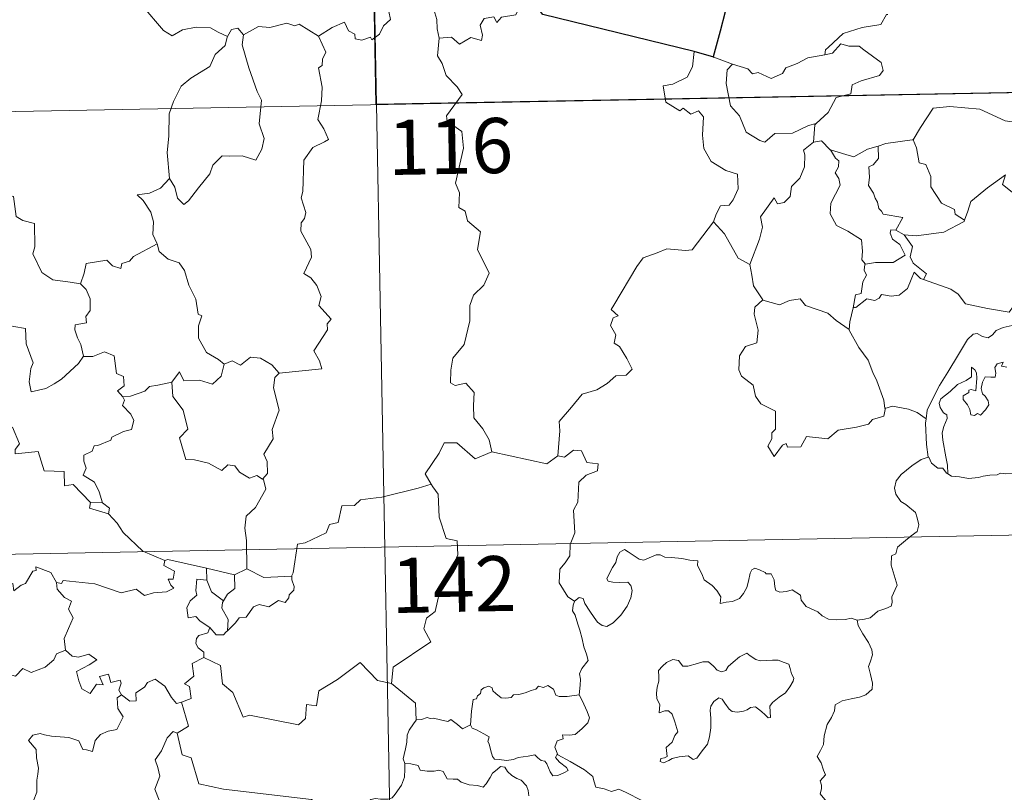
# Model space of a CAD drawing. Units: metres. Extents: x 626160 to 630670, y 4775474 to 4778528.
# Drawn here: x 626655 to 626789, y 4777564 to 4777669 of the extents above; entities that cross this region are included whole.
import ezdxf
from ezdxf.enums import TextEntityAlignment as Align

# ---------------------------------------------------------------- set-up
doc = ezdxf.new("R2010")
doc.units = ezdxf.units.M
doc.header["$MEASUREMENT"] = 0
doc.layers.add('Nivel 63', color=7, linetype='Continuous', lineweight=0)
doc.styles.add('Style-arial', font='arial.shx', dxfattribs={"bigfont": 'arialbig.shx'})

msp = doc.modelspace()

# ---------------------------------------------------------------- linework, layer by layer
at = {"layer": 'Nivel 63', "color": 7, "linetype": 'Continuous', "lineweight": 0}
for p, q in [((626701.52, 4777778.03), (626706.07, 4777537.13)), ((626749.71, 4777664.05), (626752.26, 4777663.09)), ((626438.99, 4777652.59), (626968.59, 4777662.58)), ((626774.5, 4777640.49), (626775.63, 4777639.84)), ((626773.08, 4777616.33), (626773, 4777616.21)), ((626440.13, 4777592.36), (626969.72, 4777602.36)), ((626666.51, 4777603.4), (626664.91, 4777603.43)), ((626680.72, 4777592.86), (626680.69, 4777594.48)), ((626680.69, 4777594.48), (626684.5, 4777593.56)), ((626686.15, 4777594.41), (626684.5, 4777593.56))]:
    msp.add_line(p, q, dxfattribs=at)
at = {"layer": 'Nivel 63', "color": 7, "linetype": 'Continuous', "lineweight": 30}
msp.add_line((626749.71, 4777664.05), (626747.03, 4777664.82), dxfattribs=at)
at = {"layer": 'Nivel 63', "color": 7, "linetype": 'Continuous', "lineweight": 0, "flags": 128}
for points in [[(626695.93, 4777666.89), (626697.76, 4777668.07), (626699.47, 4777668.79), (626700.01, 4777667.65), (626700.87, 4777667.17), (626700.89, 4777666.54), (626701.83, 4777666.36), (626702.98, 4777666.77), (626703.19, 4777666.42), (626704.22, 4777667.16), (626704.77, 4777668.29), (626705.73, 4777669.16), (626705.51, 4777670.28), (626705.69, 4777671.74), (626707.32, 4777672.27), (626708.91, 4777671.31), (626710.4, 4777671.49), (626711.63, 4777670.53), (626712.01, 4777669.18), (626712.09, 4777667.91), (626712.33, 4777666.61)], [(626724.66, 4777672.18), (626723.85, 4777672.31), (626722.77, 4777669.82), (626720.82, 4777669.49), (626720.21, 4777668.76), (626719.77, 4777669.54), (626718.46, 4777669.29), (626717.9, 4777668.42), (626718.23, 4777667.03), (626718.09, 4777666.29), (626716.63, 4777666.72), (626715.1, 4777665.81), (626714.02, 4777666.78), (626712.33, 4777666.61)], [(626683.53, 4777666.87), (626682.29, 4777667.43), (626681.22, 4777668.04), (626679.27, 4777668.14), (626677.41, 4777667.78), (626675.99, 4777666.93), (626674.81, 4777667.67), (626671.87, 4777671.1), (626671.78, 4777671.14)], [(626773.41, 4777669.85), (626773.2, 4777669.84), (626772.43, 4777668.49), (626769.91, 4777668.07), (626767.31, 4777667.25), (626765.3, 4777665.4), (626764.91, 4777665.05), (626764.8, 4777664.34)], [(626685.71, 4777667.1), (626684.94, 4777668), (626684.09, 4777667.81), (626683.53, 4777666.87)], [(626695.93, 4777666.89), (626693.3, 4777668.53), (626692.68, 4777668.29), (626691.62, 4777668.67), (626689.31, 4777668.06), (626687.75, 4777668.2), (626685.71, 4777667.1)], [(626683.53, 4777666.87), (626683.49, 4777666.77), (626683.23, 4777665.62), (626681.88, 4777664.39), (626681.13, 4777662.78), (626678.53, 4777661.19), (626677.24, 4777660.11), (626676.17, 4777658.01), (626675.58, 4777656.32), (626675.55, 4777653.28), (626675.32, 4777651.05), (626675.64, 4777647.55)], [(626685.71, 4777667.1), (626685.55, 4777665.72), (626686.44, 4777662.59), (626687.58, 4777659.38), (626688.18, 4777658.17), (626687.83, 4777654.96), (626688.54, 4777652.97), (626688.22, 4777651.5), (626687.41, 4777650.03), (626685.55, 4777650.62), (626683.75, 4777650.55), (626682.8, 4777650.63), (626681.55, 4777649.35), (626681.13, 4777648.17), (626679.6, 4777646.24), (626678.23, 4777644.5), (626677.58, 4777643.99), (626676.75, 4777644.84), (626676.39, 4777646.33), (626675.64, 4777647.55)], [(626690.59, 4777621.03), (626696.36, 4777621.6), (626696.06, 4777622.69), (626695.29, 4777624.09), (626697.15, 4777626.91), (626697.1, 4777627.76), (626697.63, 4777628.4), (626695.95, 4777630.25), (626696.28, 4777631.48), (626695.7, 4777632.95), (626694.9, 4777634.01), (626693.91, 4777634.6), (626694.97, 4777636.84), (626694.87, 4777637.86), (626693.51, 4777640.38), (626693.57, 4777641.48), (626694.01, 4777642.08), (626694.19, 4777642.92), (626693.56, 4777644.9), (626693.78, 4777645.76), (626693.94, 4777650.01), (626695.14, 4777651.75), (626696.75, 4777652.5), (626697.28, 4777652.85), (626696.65, 4777654.29), (626695.84, 4777655.58), (626696.34, 4777658.1), (626696.43, 4777659.97), (626695.94, 4777662.6), (626696.43, 4777662.9), (626696.47, 4777663.77), (626696.92, 4777664.74), (626695.93, 4777666.89)], [(626712.33, 4777666.61), (626712.13, 4777664.23), (626712.75, 4777663.18), (626713.29, 4777661.53), (626714.81, 4777659.99), (626715.48, 4777658.98), (626713.36, 4777656.05), (626713.45, 4777655.32), (626715.43, 4777653.91), (626715.65, 4777651.64), (626714.55, 4777646.91), (626715.11, 4777645.6), (626715.02, 4777643.57), (626715.89, 4777643.07), (626716.18, 4777641.78), (626717.95, 4777640.28), (626717.55, 4777637.88), (626719.16, 4777634.63), (626718.43, 4777633), (626717.01, 4777631.63), (626716.53, 4777630.23), (626716.51, 4777628.15), (626715.73, 4777624.92), (626714.21, 4777623.08), (626713.92, 4777621.44), (626713.88, 4777619.73), (626714.5, 4777619.37), (626715.95, 4777619.65), (626717.09, 4777618.41), (626717.01, 4777616.61), (626717.07, 4777614.94), (626718.29, 4777613.45), (626719.14, 4777611.97), (626719.52, 4777610.31)], [(626764.8, 4777664.34), (626765.85, 4777664.57), (626767.01, 4777665.84), (626768.08, 4777665.55), (626769.49, 4777665.55), (626770.12, 4777665.02), (626772.48, 4777663.34), (626772.75, 4777662.24), (626772.28, 4777661.53), (626769.76, 4777660.8), (626768.54, 4777660.26), (626768.38, 4777659.04), (626766.36, 4777658.54), (626765.29, 4777656.51), (626763.64, 4777655.01)], [(626747.03, 4777664.82), (626746.81, 4777662.73), (626746.07, 4777661.32), (626744.15, 4777660.37), (626742.83, 4777660.14), (626743.17, 4777657.94), (626745.11, 4777656.75), (626745.53, 4777657.08), (626746.59, 4777656.27), (626747.65, 4777656.75), (626748.29, 4777655.91), (626748.16, 4777653.41), (626748.37, 4777651.63), (626749.37, 4777649.86), (626751.34, 4777648.62), (626752.96, 4777648.11), (626753.02, 4777646.11), (626752.33, 4777644.64), (626751.82, 4777643.88), (626750.63, 4777643.83), (626750.04, 4777642.67), (626749.69, 4777641.64)], [(626752.26, 4777663.09), (626752.27, 4777663.09), (626754.34, 4777662.44), (626754.96, 4777661.76), (626755.77, 4777661.94), (626757.53, 4777661.13), (626759.04, 4777661.8), (626759.53, 4777662.59), (626761.06, 4777663.17), (626762.52, 4777663.95), (626764.8, 4777664.34)], [(626752.26, 4777663.09), (626751.52, 4777662.33), (626751.38, 4777660.44), (626751.98, 4777657.44), (626753.19, 4777656.04), (626754.14, 4777653.85), (626755.98, 4777652.71), (626756.65, 4777652.49), (626758.03, 4777653.67), (626760.42, 4777653.72), (626762.58, 4777654.74), (626763.64, 4777655.01)], [(626776.69, 4777652.79), (626776.84, 4777652.81), (626777.82, 4777654.48), (626779.56, 4777657.12), (626781.81, 4777657.31), (626785.91, 4777656.98), (626789.37, 4777655.37), (626791.87, 4777655.01), (626792.65, 4777654.21), (626792.67, 4777651.83), (626792.37, 4777648.25), (626790.32, 4777645.68)], [(626763.64, 4777655.01), (626763.44, 4777654.83), (626763.29, 4777652.46)], [(626763.29, 4777652.46), (626761.91, 4777651.39), (626762.09, 4777650.75), (626762.05, 4777649.1), (626761.4, 4777647.57), (626760.29, 4777646.43), (626760.12, 4777645.08), (626759.29, 4777644.27), (626758.39, 4777644.09), (626757.93, 4777644.89), (626756.07, 4777642.31), (626756.34, 4777640.89), (626755.92, 4777639.27), (626754.6, 4777635.84), (626754.61, 4777635.82)], [(626763.29, 4777652.46), (626764.35, 4777652.66), (626765.55, 4777651.42), (626765.61, 4777651.41)], [(626765.61, 4777651.41), (626767.67, 4777650.78), (626768.76, 4777650.5), (626770.61, 4777651.52), (626772.07, 4777651.95)], [(626772.07, 4777651.95), (626772.13, 4777650.27), (626771.38, 4777649.37), (626770.82, 4777649.13), (626770.91, 4777647.69), (626770.75, 4777646.57), (626771.46, 4777645.51), (626771.66, 4777644.84), (626771.99, 4777644.32), (626772.17, 4777643.45), (626772.55, 4777643.1), (626772.76, 4777642.66), (626775.43, 4777642.21), (626774.5, 4777640.49)], [(626772.07, 4777651.95), (626773.12, 4777652.28), (626776.69, 4777652.79)], [(626776.84, 4777652.81), (626777.31, 4777651.71), (626777.65, 4777649.67), (626778.57, 4777649.44), (626779.25, 4777647.8), (626779.23, 4777646.38), (626780.71, 4777644.15), (626782.48, 4777643.29), (626782.57, 4777642.68), (626783.83, 4777641.87)], [(626765.61, 4777651.41), (626766.27, 4777650.31), (626766.71, 4777649.94), (626766.69, 4777649.12), (626766.22, 4777648.28), (626766.72, 4777647.55), (626766.92, 4777646.61), (626765.65, 4777644.15), (626765.57, 4777642.74), (626766.4, 4777641.15), (626767.97, 4777640.34), (626769.8, 4777639.17), (626769.93, 4777637.64), (626769.86, 4777636.46), (626770.37, 4777635.87)], [(626783.83, 4777641.87), (626784.28, 4777643.08), (626784.69, 4777644.41), (626786.94, 4777646.25), (626789.39, 4777648.01), (626789, 4777646.71), (626790.32, 4777645.68)], [(626675.64, 4777647.55), (626674.41, 4777646.19), (626672.92, 4777645.51), (626671.26, 4777645.32), (626672.06, 4777644.52), (626673.11, 4777642.95), (626673.46, 4777641.61), (626673.36, 4777639.91), (626673.94, 4777638.73), (626673.97, 4777638.63)], [(626663.55, 4777633.17), (626662.12, 4777633.43), (626659.79, 4777633.75), (626658.26, 4777634.73), (626657.04, 4777637.27), (626657.31, 4777638.24), (626657.29, 4777641.39), (626655.7, 4777641.79), (626654.78, 4777642.37), (626654.44, 4777645.06), (626653.69, 4777645.25), (626653.68, 4777645.26)], [(626728.51, 4777609.79), (626728.77, 4777613.18), (626728.67, 4777614.44), (626730.35, 4777616.41), (626731.78, 4777618.18), (626733.78, 4777618.76), (626735.19, 4777619.61), (626736.38, 4777620.68), (626737.77, 4777620.77), (626738.59, 4777621.56), (626737.86, 4777623.03), (626736.88, 4777624.67), (626736.14, 4777625.13), (626736.4, 4777626.24), (626735.67, 4777627.52), (626736.02, 4777628.55), (626736.71, 4777628.85), (626735.75, 4777629.69), (626736.09, 4777630.27), (626739.22, 4777635.53), (626740.12, 4777636.71), (626742.02, 4777637.4), (626743.33, 4777637.94), (626745.86, 4777637.71), (626746.75, 4777637.83), (626749.69, 4777641.64)], [(626749.69, 4777641.64), (626751.15, 4777640.01), (626753.05, 4777636.7), (626754.61, 4777635.82)], [(626775.63, 4777639.84), (626777.26, 4777639.74), (626781.01, 4777640.23), (626783.76, 4777641.68), (626783.83, 4777641.87)], [(626774.5, 4777640.49), (626773.81, 4777640.55), (626773.71, 4777640.07), (626774.02, 4777639.29), (626775.02, 4777638.53), (626775.74, 4777637.08), (626774.12, 4777636.1), (626771.71, 4777636.11), (626770.37, 4777635.87)], [(626778.24, 4777633.78), (626778.67, 4777634.55), (626776.82, 4777636.01), (626776.45, 4777636.85), (626776.74, 4777638.25), (626775.63, 4777639.84)], [(626673.97, 4777638.63), (626670.73, 4777636.92), (626670.22, 4777636.26), (626669.17, 4777635.94), (626669.04, 4777635.29), (626667.91, 4777635.62), (626667.13, 4777636.39), (626664.31, 4777635.96), (626664.02, 4777634.63), (626663.55, 4777633.17)], [(626673.97, 4777638.63), (626674.26, 4777637.59), (626675.46, 4777636.56), (626676.97, 4777636.04), (626677.69, 4777635), (626678.29, 4777633.02), (626679.23, 4777631.11), (626679.56, 4777629.07), (626680.05, 4777628.82), (626679.58, 4777627.46), (626679.58, 4777625.79), (626680.69, 4777623.85), (626682.33, 4777622.9), (626683.1, 4777622.25)], [(626754.61, 4777635.82), (626754.89, 4777634.37), (626755.13, 4777632.91), (626756.37, 4777631.01)], [(626770.37, 4777635.87), (626770.25, 4777635.84), (626770.17, 4777635.05), (626770.47, 4777634.35), (626770, 4777633.47), (626769.77, 4777631.89), (626769, 4777631.69), (626768.68, 4777629.94), (626768.8, 4777630.07)], [(626768.68, 4777629.94), (626769.03, 4777629.95), (626770.56, 4777631.14), (626771.61, 4777630.9), (626772.21, 4777631.22), (626772.53, 4777631.74), (626773.85, 4777631.51), (626774.95, 4777631.63), (626776.07, 4777632.54), (626776.55, 4777633.8), (626776.96, 4777634.76), (626777.85, 4777633.92), (626778.24, 4777633.78)], [(626663.55, 4777633.17), (626664.32, 4777632.43), (626664.86, 4777631.17), (626664.87, 4777629.57), (626664.26, 4777628.75), (626664.34, 4777627.87), (626662.8, 4777627.61), (626662.76, 4777626.95), (626663.12, 4777625.82), (626663.6, 4777624.95), (626663.94, 4777623.33)], [(626778.24, 4777633.78), (626781.95, 4777632.46), (626782.95, 4777631.8), (626783.97, 4777630.45), (626786.95, 4777629.85), (626789.92, 4777629.32), (626791.67, 4777631.8), (626793.1, 4777631.18)], [(626756.37, 4777631.01), (626755.29, 4777630.01), (626755.19, 4777629.06), (626755.77, 4777626.9), (626755.55, 4777625.17), (626754.04, 4777624.68), (626753.21, 4777623.4), (626753.11, 4777621.49), (626753.46, 4777620.61), (626755.05, 4777619.41), (626755.37, 4777617.89), (626756.1, 4777616.87), (626758.11, 4777615.87), (626758.1, 4777613.39), (626757.62, 4777612.89), (626757.6, 4777612.09), (626757.08, 4777611.08), (626757.93, 4777609.69), (626759.06, 4777611.22), (626759.57, 4777611.44), (626759.72, 4777610.94), (626761.57, 4777611.02), (626762.34, 4777612.42), (626765.25, 4777612.09), (626766.63, 4777613.29), (626769.13, 4777613.69), (626770.75, 4777614.11), (626771.32, 4777614.74), (626772.87, 4777615.17), (626773.08, 4777616.33)], [(626756.37, 4777631.01), (626756.39, 4777630.96), (626758.65, 4777630.31), (626760.02, 4777630.93), (626761.45, 4777631.15), (626762.18, 4777630.23), (626765.25, 4777629.21), (626766.38, 4777628.19), (626768.13, 4777626.96)], [(626793.1, 4777631.18), (626792.23, 4777630.13), (626791.75, 4777629.45), (626791.65, 4777628.54), (626791.66, 4777628.02), (626790.32, 4777627.51), (626789.08, 4777627.26), (626788.12, 4777626.85), (626787.64, 4777626.26), (626787.05, 4777625.82), (626786.29, 4777626.04), (626785.57, 4777626.43), (626784.99, 4777626.35), (626784.22, 4777625.6), (626783.01, 4777623.55), (626781.55, 4777621.19), (626780.42, 4777619.35), (626779.33, 4777617.21), (626778.76, 4777615.98), (626778.6, 4777614.81)], [(626768.13, 4777626.96), (626768.23, 4777628.04), (626768.68, 4777629.94)], [(626663.94, 4777623.33), (626663.27, 4777622.35), (626660.95, 4777620.23), (626659.95, 4777619.57), (626658.8, 4777618.94), (626656.84, 4777618.49), (626656.56, 4777619.83), (626656.77, 4777621.67), (626657.09, 4777622.45), (626656.16, 4777625.04), (626656.06, 4777627.13), (626654.47, 4777627.4), (626652.82, 4777627.75), (626650.42, 4777627.15), (626650.21, 4777626.51), (626649.57, 4777626.37)], [(626773, 4777616.21), (626772.86, 4777617.35), (626771.89, 4777620), (626771.37, 4777621.13), (626770.71, 4777622.78), (626769.46, 4777624.51), (626768.12, 4777626.88), (626768.13, 4777626.96)], [(626663.94, 4777623.33), (626663.94, 4777623.32), (626665.21, 4777623.28), (626666.82, 4777623.94), (626668.13, 4777623.41), (626668.45, 4777620.98), (626669.4, 4777620.59), (626669.46, 4777619.32), (626668.56, 4777618.63), (626669.29, 4777617.82)], [(626683.1, 4777622.25), (626684.16, 4777622.7), (626685.31, 4777622.14), (626686.68, 4777623.2), (626688.05, 4777623.06), (626689.58, 4777622.16), (626690.59, 4777621.03)], [(626781.55, 4777607.31), (626781.51, 4777608.49), (626781.31, 4777609.66), (626780.89, 4777611.91), (626780.78, 4777612.89), (626781.03, 4777613.78), (626781.47, 4777614.87), (626781.41, 4777615.36), (626780.97, 4777615.62), (626780.52, 4777616.37), (626780.37, 4777616.94), (626780.63, 4777617.52), (626781.88, 4777618.53), (626782.86, 4777619.48), (626784.06, 4777620.05), (626784.77, 4777620.55), (626784.76, 4777621.83), (626785.23, 4777621.48), (626785.47, 4777621.09), (626785.49, 4777620.36), (626785.35, 4777618.61), (626784.75, 4777618.83), (626784.44, 4777618.71), (626784.44, 4777618.38), (626783.66, 4777617.94), (626783.63, 4777617.46), (626784.23, 4777616.73), (626784.55, 4777616.07), (626784.7, 4777615.35), (626785.17, 4777615.27), (626785.59, 4777615.55), (626786, 4777615.32), (626786.7, 4777616.06), (626787.13, 4777616.72), (626787.07, 4777617.27), (626786.62, 4777617.89), (626786.28, 4777618.2), (626786.09, 4777618.93), (626786.26, 4777619.8), (626786.66, 4777620.55), (626787.39, 4777620.47), (626788, 4777620.5), (626788.1, 4777621.01), (626787.95, 4777621.8), (626788.26, 4777622.32), (626789.07, 4777622.55), (626788.85, 4777622), (626789.6, 4777621.84)], [(626675.96, 4777619.79), (626676.99, 4777621.21), (626677.58, 4777619.97), (626679.72, 4777620.09), (626681.5, 4777619.54), (626682.68, 4777620.63), (626683.1, 4777622.25)], [(626675.96, 4777619.79), (626674.06, 4777619.41), (626672.93, 4777619.2), (626672.27, 4777618.56), (626670.33, 4777617.92), (626669.29, 4777617.82)], [(626688.31, 4777606.62), (626687.51, 4777607.1), (626686.52, 4777606.72), (626685.17, 4777607.57), (626684.52, 4777608.41), (626683.58, 4777608.56), (626682.75, 4777607.79), (626680.96, 4777608.78), (626679.07, 4777609.24), (626677.89, 4777609.29), (626677, 4777612.22), (626678.16, 4777613.4), (626677.49, 4777616), (626676.08, 4777617.86), (626675.96, 4777619.79)], [(626690.59, 4777621.03), (626689.99, 4777620.44), (626689.81, 4777619.03), (626690.59, 4777615.99), (626689.62, 4777613.35), (626689.75, 4777612.1), (626688.5, 4777609.99), (626688.92, 4777609.01), (626688.96, 4777607.37), (626688.31, 4777606.62)], [(626669.29, 4777617.82), (626669.52, 4777617.35), (626669.24, 4777616.62), (626670.39, 4777615.44), (626670.78, 4777614.6), (626670.47, 4777613.35), (626669.4, 4777613.07), (626667.82, 4777612.32), (626667.67, 4777611.89), (626665.89, 4777611.2), (626665.38, 4777611.16), (626665.1, 4777610.43), (626663.99, 4777609.85), (626664.01, 4777609.07), (626664.31, 4777608.11), (626663.88, 4777607.15), (626665.42, 4777606.21), (626666.08, 4777604.87), (626666.51, 4777603.4)], [(626778.6, 4777614.81), (626777.37, 4777615.69), (626776.21, 4777616.14), (626774.03, 4777616.54), (626773, 4777616.21)], [(626778.6, 4777614.81), (626778.52, 4777614.24), (626778.64, 4777611.31), (626778.9, 4777609.59)], [(626664.91, 4777603.43), (626662.53, 4777605.89), (626661.34, 4777605.71), (626661.31, 4777607.64), (626658.6, 4777607.73), (626657.79, 4777610.37), (626654.64, 4777610.06), (626654.66, 4777610.63), (626655.25, 4777611.41), (626654.3, 4777613.69), (626653, 4777613.23), (626652.1, 4777612.95)], [(626719.52, 4777610.31), (626717.25, 4777609.37), (626714.76, 4777611.57), (626713.01, 4777611.57), (626712.33, 4777610.14), (626710.44, 4777607.32), (626711.26, 4777605.94)], [(626730.76, 4777589.98), (626729.83, 4777590.59), (626728.67, 4777592.51), (626728.78, 4777594.35), (626729.5, 4777595.22), (626730.13, 4777596.18), (626730.18, 4777597.71), (626730.79, 4777599.29), (626730.61, 4777602.39), (626731.2, 4777603.46), (626731.36, 4777606.21), (626732.35, 4777607.15), (626733.88, 4777607.74), (626733.97, 4777608.67), (626732.42, 4777608.86), (626731.72, 4777610.48), (626730.6, 4777610.53), (626729.38, 4777609.6), (626728.51, 4777609.79)], [(626719.52, 4777610.31), (626726.97, 4777608.68), (626728.51, 4777609.79)], [(626769.21, 4777587.4), (626770.22, 4777587.55), (626771, 4777587.74), (626771.59, 4777588.23), (626772.04, 4777588.63), (626773.13, 4777588.98), (626773.85, 4777589.32), (626773.97, 4777589.82), (626773.93, 4777590.57), (626774.41, 4777591.57), (626774.68, 4777592.16), (626774.11, 4777593.98), (626773.85, 4777594.88), (626773.88, 4777596.15), (626774.48, 4777596.46), (626774.72, 4777597.35), (626775.53, 4777598.01), (626776.59, 4777598.91), (626777.4, 4777599.48), (626777.63, 4777600.37), (626777.39, 4777601.36), (626777.15, 4777602.07), (626775.83, 4777603.16), (626775.16, 4777603.56), (626774.49, 4777604.56), (626774.32, 4777605.38), (626774.53, 4777606.37), (626775.21, 4777607.26), (626776.64, 4777608.42), (626777.91, 4777609.3), (626778.9, 4777609.59)], [(626778.9, 4777609.59), (626778.99, 4777609.62), (626779.35, 4777608.79), (626780.22, 4777608.12), (626780.9, 4777608.11), (626781.36, 4777607.42), (626781.55, 4777607.31)], [(626686.15, 4777594.41), (626686.13, 4777598.24), (626685.91, 4777599.94), (626686.06, 4777601.57), (626687.33, 4777602.75), (626688.76, 4777605.22), (626688.43, 4777606.55), (626688.31, 4777606.62)], [(626781.55, 4777607.31), (626782.04, 4777606.99), (626783.13, 4777606.94), (626784.35, 4777606.71), (626785.73, 4777606.84), (626786.38, 4777607.03), (626787.26, 4777607.15), (626788.29, 4777607.2), (626788.73, 4777607.42), (626789.47, 4777607.31), (626790.39, 4777607.39)], [(626711.26, 4777605.94), (626709.49, 4777605.38), (626704.54, 4777604.15), (626702.98, 4777603.99), (626701.64, 4777603.79), (626700.83, 4777603.03), (626699.1, 4777602.99), (626698.59, 4777600.71), (626697.41, 4777600.42), (626696.97, 4777599.32), (626694.12, 4777597.92), (626693.07, 4777597.76), (626692.47, 4777593.86), (626692.27, 4777593.51), (626692.28, 4777593.38)], [(626711.26, 4777605.94), (626711.48, 4777605.57), (626712.22, 4777604.55), (626712.32, 4777601.42), (626713.28, 4777598.51), (626714.77, 4777598.21), (626714.87, 4777596.3), (626713.87, 4777594.03), (626712.67, 4777592.41), (626711.81, 4777588.58), (626710.63, 4777587.7), (626710.27, 4777586.23), (626711.23, 4777584.46), (626706.09, 4777581.01), (626705.85, 4777578.79)], [(626664.91, 4777603.43), (626664.77, 4777602.67), (626667.36, 4777601.9)], [(626666.51, 4777603.4), (626667.46, 4777602.65), (626667.36, 4777601.9)], [(626667.36, 4777601.9), (626668.51, 4777600.6), (626669.32, 4777599.35), (626672.03, 4777596.82), (626675.01, 4777595.53)], [(626730.76, 4777589.98), (626731.39, 4777590.5), (626731.92, 4777590.37), (626732.17, 4777589.69), (626732.84, 4777588.64), (626733.42, 4777587.78), (626733.87, 4777587.12), (626734.54, 4777586.67), (626735.15, 4777586.55), (626736, 4777587.03), (626737.05, 4777588.1), (626737.91, 4777589.32), (626738.42, 4777590.45), (626738.59, 4777591.44), (626738.41, 4777592.14), (626738.01, 4777592.57), (626736.9, 4777592.53), (626735.97, 4777592.57), (626735.35, 4777592.7), (626735.14, 4777593.05), (626735.49, 4777593.7), (626735.92, 4777594.58), (626736.37, 4777595.24), (626736.58, 4777596.01), (626736.93, 4777596.66), (626737.54, 4777597.01), (626738.08, 4777596.7), (626738.88, 4777596.19), (626739.55, 4777595.7), (626740.17, 4777595.59), (626740.9, 4777595.91), (626741.88, 4777596.31), (626742.41, 4777596.3), (626743.05, 4777596), (626743.95, 4777595.94), (626745.38, 4777595.81), (626746.45, 4777595.58), (626747.55, 4777595.49), (626747.48, 4777594.87), (626748.07, 4777593.72), (626748.42, 4777592.91), (626749.49, 4777592.11), (626750.11, 4777591.47), (626750.65, 4777590.57), (626750.6, 4777589.7), (626751.4, 4777589.85), (626752.26, 4777589.97), (626753.21, 4777590.37), (626753.75, 4777591.05), (626754.21, 4777591.87), (626754.44, 4777592.73), (626754.67, 4777593.82), (626754.89, 4777594.25), (626755.3, 4777594.49), (626755.93, 4777594.27), (626756.69, 4777593.9), (626756.86, 4777593.74), (626757.53, 4777593.71), (626757.92, 4777592.92), (626758.02, 4777591.94), (626758.14, 4777591.43), (626758.69, 4777591.21), (626759.59, 4777591.31), (626760.36, 4777591.52), (626761.49, 4777590.81), (626761.61, 4777590.13), (626762.26, 4777589.29), (626763.39, 4777588.79), (626763.87, 4777588.53), (626764.47, 4777587.98), (626765.34, 4777587.54), (626766.44, 4777587.45), (626767.62, 4777587.5), (626768.39, 4777587.67), (626769.21, 4777587.4)], [(626675.01, 4777595.53), (626675.4, 4777595.68), (626680.69, 4777594.48)], [(626653.11, 4777591.78), (626653.42, 4777592.33), (626654.33, 4777592.41), (626654.45, 4777591.4), (626655.48, 4777592.19), (626656.07, 4777592.39), (626657.06, 4777594.08), (626657.48, 4777594.17), (626657.47, 4777594.69), (626659.51, 4777593.92), (626660.28, 4777592.55)], [(626675.01, 4777595.53), (626674.87, 4777594.87), (626676.33, 4777594.06), (626676.15, 4777593), (626675.47, 4777592.98), (626675.81, 4777592.17), (626676.22, 4777591.76), (626675.26, 4777591.28), (626673.46, 4777591.14), (626672.25, 4777590.77), (626671.13, 4777591.62), (626669.06, 4777591.13), (626665.49, 4777592.35), (626661.17, 4777592.81), (626660.94, 4777592.39), (626660.28, 4777592.55)], [(626692.28, 4777593.38), (626688.46, 4777593.22), (626686.15, 4777594.41)], [(626681.12, 4777586.4), (626679.81, 4777587.29), (626679.25, 4777587.91), (626678.2, 4777587.75), (626677.99, 4777589.08), (626678.48, 4777590.03), (626679.37, 4777590.8), (626679.23, 4777591.46), (626679.37, 4777593), (626680.72, 4777592.86)], [(626684.5, 4777593.56), (626684.55, 4777591.74), (626683.54, 4777590.96), (626683, 4777590.03)], [(626692.28, 4777593.38), (626692.3, 4777592.88), (626692.61, 4777591.98), (626692.55, 4777591.5), (626691.92, 4777590.88), (626691.87, 4777590.45), (626691.39, 4777589.83), (626690.48, 4777590.08), (626689.17, 4777589.22), (626687.83, 4777589.55), (626687.07, 4777589.23), (626686.07, 4777587.8), (626685.12, 4777587.75), (626684.64, 4777587.07), (626683.53, 4777585.94)], [(626660.28, 4777592.55), (626660.38, 4777591.64), (626661.38, 4777590.5), (626662.3, 4777589.98), (626661.89, 4777588.92), (626662.52, 4777587.75), (626661.91, 4777586.27), (626661.32, 4777584.91), (626661.49, 4777583.31)], [(626680.72, 4777592.86), (626681.34, 4777591.29), (626683, 4777590.03)], [(626683, 4777590.03), (626682.86, 4777589.81), (626682.76, 4777589.04), (626683.63, 4777587.49), (626683.53, 4777585.94)], [(626731.39, 4777577.25), (626731.51, 4777578.55), (626731.57, 4777579.37), (626731.42, 4777580.12), (626731.75, 4777580.82), (626732.62, 4777581.92), (626732.39, 4777582.77), (626732.03, 4777583.77), (626731.79, 4777584.89), (626731.47, 4777586.07), (626731.22, 4777586.85), (626730.83, 4777588.07), (626730.47, 4777588.68), (626730.57, 4777589.45), (626730.74, 4777589.96), (626730.76, 4777589.98)], [(626681.12, 4777586.4), (626680.86, 4777585.71), (626679.62, 4777585.31), (626679.31, 4777584.91), (626679.22, 4777584.25), (626679.53, 4777583.65), (626680.3, 4777583.05), (626680.31, 4777582.35)], [(626683.53, 4777585.94), (626683.36, 4777585.82), (626683, 4777585.41), (626681.98, 4777585.43), (626681.12, 4777586.4)], [(626769.21, 4777587.4), (626769.38, 4777586.7), (626769.98, 4777585.53), (626770.75, 4777584.37), (626771.23, 4777583.37), (626771.33, 4777582.71), (626771.01, 4777581.69), (626770.77, 4777581.12), (626771.02, 4777580.01), (626771.31, 4777578.84), (626771.26, 4777578.03)], [(626642.29, 4777576.83), (626643.44, 4777576.6), (626644.01, 4777576.89), (626644.81, 4777576.13), (626647.39, 4777577.03), (626648.04, 4777579.37), (626650.32, 4777579.3), (626653.19, 4777580.19), (626654.71, 4777579.78), (626655.67, 4777580.84), (626656.82, 4777580.3), (626658.73, 4777581.02), (626659.89, 4777582), (626660.28, 4777582.84), (626661.49, 4777583.31)], [(626661.49, 4777583.31), (626662.38, 4777582.51), (626663.24, 4777582.36), (626664.67, 4777582.79), (626665.74, 4777582.02), (626664.73, 4777581.34), (626662.97, 4777580.42), (626663.31, 4777579.17), (626663.72, 4777578.07), (626664.86, 4777577.42), (626665.73, 4777578.72), (626666.62, 4777578.6), (626666.1, 4777579.74), (626667.36, 4777580.06), (626667.66, 4777578.93), (626668.93, 4777579.23), (626669.09, 4777578.84), (626668.74, 4777577.9), (626669.1, 4777577.26), (626669.11, 4777577.26)], [(626680.31, 4777582.35), (626678.72, 4777581.5), (626678.94, 4777579.8), (626677.67, 4777578.75), (626678.37, 4777578.36), (626678.61, 4777576.77), (626677.27, 4777576.23)], [(626705.85, 4777578.79), (626703.94, 4777579.21), (626701.6, 4777581.64), (626698.52, 4777579.34), (626695.96, 4777577.79), (626695.63, 4777575.77), (626694.29, 4777575.94), (626694.17, 4777574.02), (626693.2, 4777573.16), (626686.51, 4777574.46), (626685.65, 4777574.2), (626684.27, 4777577.55), (626682.86, 4777578.73), (626682.6, 4777581.24), (626680.31, 4777582.35)], [(626754.21, 4777582.9), (626753.19, 4777582.4), (626752.33, 4777581.68), (626751.69, 4777581.12), (626751.35, 4777580.54), (626750.77, 4777580.39), (626750.17, 4777580.61), (626749.69, 4777581.15), (626749, 4777581.72), (626748.21, 4777581.75), (626747.5, 4777581.5), (626746.16, 4777581.14), (626745.51, 4777581.16), (626744.9, 4777581.9), (626744.15, 4777582.04), (626743.28, 4777581.63), (626742.71, 4777581.17), (626742.2, 4777580.55), (626742.22, 4777579.69), (626742.23, 4777579.1), (626742.01, 4777578.29), (626741.91, 4777577.46), (626741.97, 4777576.72), (626742.38, 4777575.93), (626742.29, 4777574.78), (626743.04, 4777575.09), (626743.57, 4777575.09), (626744.06, 4777574.63), (626744.43, 4777573.58), (626744.83, 4777572.21), (626744.42, 4777571.73), (626744.07, 4777570.82), (626743.22, 4777570.06), (626743.35, 4777568.86), (626743.01, 4777568.66), (626742.51, 4777568.57), (626742.41, 4777568.19), (626742.85, 4777568.01), (626743.58, 4777568.29), (626744.07, 4777568.57), (626745.01, 4777568.83), (626746.24, 4777568.93), (626746.89, 4777568.44), (626747.39, 4777568.61), (626748.11, 4777569.64), (626748.84, 4777570.55), (626749.13, 4777571.53), (626749.29, 4777572.77), (626749.3, 4777574.04), (626749.21, 4777575.15), (626749.33, 4777575.72), (626749.71, 4777576.33), (626750.4, 4777576.86), (626750.86, 4777576.64), (626751.2, 4777576.13), (626751.8, 4777575.28), (626752.23, 4777574.98), (626752.96, 4777574.91), (626753.75, 4777575.03), (626754.27, 4777575.21), (626754.72, 4777575.54), (626755.4, 4777575.6), (626756.21, 4777575), (626756.69, 4777574.51), (626757.11, 4777574.12), (626757.43, 4777574.15), (626757.33, 4777575.72), (626757.72, 4777576.22), (626758.59, 4777576.95), (626759.46, 4777577.54), (626760.05, 4777578.33), (626760.52, 4777579.12), (626760.59, 4777579.52), (626760.27, 4777580.11), (626760.1, 4777580.85), (626759.92, 4777581.43), (626759.29, 4777581.63), (626758.46, 4777581.96), (626757.68, 4777581.98), (626756.86, 4777581.9), (626756.01, 4777581.87), (626755.43, 4777582.05), (626754.67, 4777582.54), (626754.21, 4777582.9)], [(626669.11, 4777577.26), (626670.26, 4777576.4), (626671.12, 4777576.44), (626671.05, 4777577.51), (626672.25, 4777578.28), (626672.65, 4777578.93), (626673.7, 4777579.36), (626675.03, 4777578.42), (626675.94, 4777576.89), (626676.61, 4777576.06), (626677.27, 4777576.23)], [(626705.85, 4777578.79), (626709.13, 4777576.12), (626709.2, 4777573.82)], [(626716.6, 4777573.18), (626716.75, 4777575.02), (626716.96, 4777576.6), (626717.42, 4777576.72), (626717.54, 4777577.09), (626717.95, 4777577.41), (626718.05, 4777577.92), (626718.4, 4777578.18), (626719.09, 4777578.45), (626719.56, 4777578.2), (626719.65, 4777577.81), (626720.07, 4777577.41), (626720.78, 4777576.83), (626721.42, 4777576.79), (626722.13, 4777576.88), (626722.45, 4777577.25), (626723.19, 4777577.31), (626724.05, 4777577.52), (626724.84, 4777577.83), (626725.51, 4777578.03), (626725.87, 4777578.43), (626726.54, 4777578.26), (626727.11, 4777578.5), (626727.88, 4777578.04), (626728.23, 4777577.2), (626728.66, 4777577.04), (626729.74, 4777577.04), (626731.39, 4777577.25)], [(626669.11, 4777577.26), (626668.52, 4777576.85), (626668.62, 4777575.37), (626669.35, 4777574.26), (626668.49, 4777572.54), (626667.31, 4777572.29), (626666.26, 4777571.87), (626665.52, 4777571.02), (626665.15, 4777569.55), (626664.35, 4777569.77), (626663.86, 4777569.81), (626663.31, 4777571), (626661.96, 4777571.44), (626659.58, 4777571.62), (626658.62, 4777571.79), (626658.06, 4777572), (626657.07, 4777571.78), (626656.46, 4777571.05), (626657.52, 4777569.81), (626657.55, 4777568.68), (626657.81, 4777567.26), (626657.74, 4777566.45), (626657.6, 4777565.62), (626657.61, 4777564), (626657.08, 4777562.71)], [(626731.39, 4777577.25), (626731.82, 4777576.48), (626732.47, 4777574.96), (626732.82, 4777574.14), (626732.58, 4777573.44), (626731.75, 4777572.61), (626730.84, 4777571.83), (626730.01, 4777571.74), (626729.12, 4777571.8), (626729.23, 4777571.27), (626728.41, 4777570.99), (626728.09, 4777570.13), (626728.48, 4777569.1)], [(626771.26, 4777578.03), (626770.38, 4777577.24), (626769.54, 4777576.92), (626768.41, 4777576.69), (626767.17, 4777576.44), (626766.25, 4777575.87), (626766.16, 4777575.06), (626765.75, 4777574.18), (626765.14, 4777573.21), (626764.73, 4777571.67), (626764.65, 4777570.5), (626764.25, 4777569.68), (626763.79, 4777568.85), (626764.32, 4777568), (626764.66, 4777567.01), (626764.92, 4777566.36), (626764.18, 4777565.53), (626764.38, 4777564.96), (626764.39, 4777564.44), (626764.17, 4777563.77), (626765.04, 4777562.72), (626766.75, 4777560.69)], [(626677.27, 4777576.23), (626678.25, 4777573), (626676.71, 4777572.04)], [(626716.6, 4777573.18), (626715.51, 4777572.63), (626714.85, 4777573.2), (626713.94, 4777573.91), (626713.53, 4777573.61), (626712.52, 4777573.86), (626711.58, 4777574.09), (626711.11, 4777574.02), (626710.72, 4777574.17), (626709.93, 4777573.89), (626709.22, 4777573.85), (626709.2, 4777573.82)], [(626709.2, 4777573.82), (626708.83, 4777573.32), (626708.27, 4777572.45), (626707.99, 4777571.76), (626707.95, 4777570.79), (626707.77, 4777569.92), (626707.57, 4777569.12), (626707.45, 4777568.55), (626707.69, 4777567.89)], [(626728.48, 4777569.1), (626728.39, 4777569.15), (626728.15, 4777568.72), (626728.7, 4777568.07), (626729.68, 4777567.34), (626729.88, 4777566.97), (626729.38, 4777566.67), (626728.47, 4777566.26), (626727.83, 4777566.23), (626727.43, 4777566.78), (626726.97, 4777567.86), (626726.7, 4777568.2), (626726.23, 4777568.33), (626725.79, 4777568.67), (626725.35, 4777569.07), (626724.44, 4777568.89), (626723.09, 4777568.7), (626722.44, 4777568.45), (626721.5, 4777568.29), (626720.51, 4777568.46), (626719.89, 4777568.47), (626719.6, 4777568.84), (626719.35, 4777569.63), (626719.15, 4777570.57), (626718.98, 4777570.89), (626719.15, 4777571.51), (626718.42, 4777571.96), (626717.41, 4777572.47), (626716.85, 4777572.72), (626716.6, 4777573.18)], [(626676.71, 4777572.04), (626676.15, 4777572.26), (626675.34, 4777571.4), (626674.56, 4777569.63), (626673.69, 4777568.39), (626674.05, 4777567.35), (626674.35, 4777566.16), (626673.67, 4777564.41), (626674.26, 4777562.92), (626675.76, 4777560.78), (626677.67, 4777559.19), (626677.83, 4777556.91), (626677.96, 4777554.93), (626677.23, 4777553.61), (626677.41, 4777552.14), (626677.23, 4777551.01), (626677.24, 4777551)], [(626676.71, 4777572.04), (626677.37, 4777569.1), (626678.58, 4777568.67), (626679.63, 4777565.15), (626683.01, 4777564.43), (626694.95, 4777563.01), (626699.17, 4777560.3), (626701.69, 4777560.84)], [(626751.88, 4777553.15), (626751.26, 4777553.81), (626750.09, 4777555.64), (626749.27, 4777556.47), (626747.75, 4777557.17), (626746.02, 4777558.47), (626744.32, 4777559.68), (626742.03, 4777561.35), (626739.94, 4777562.86), (626737.78, 4777563.97), (626736.79, 4777564.41), (626735.78, 4777564.08), (626734.79, 4777564.45), (626733.66, 4777564.66), (626733.37, 4777565.55), (626733.26, 4777566.15), (626732.12, 4777567.02), (626730.19, 4777568.16), (626728.48, 4777569.1)], [(626707.69, 4777567.89), (626707.67, 4777567.11), (626707.61, 4777566.05), (626707.23, 4777564.97), (626706.37, 4777563.75), (626705.93, 4777563.22), (626705.4, 4777563.04), (626704.36, 4777563.05), (626703.7, 4777563.15), (626703.03, 4777563.01), (626702.3, 4777562.21), (626701.79, 4777561.42), (626701.69, 4777560.84)], [(626707.69, 4777567.89), (626708.49, 4777567.85), (626709.5, 4777567.61), (626709.75, 4777566.99), (626710.72, 4777566.88), (626711.64, 4777566.88), (626712.3, 4777566.99), (626712.88, 4777566.8), (626713.43, 4777565.8), (626714.23, 4777565.78), (626714.84, 4777565.76), (626715.33, 4777565.38), (626716.44, 4777565.02), (626717.56, 4777564.91), (626718.34, 4777564.69), (626718.73, 4777565.14), (626719.26, 4777565.98), (626719.6, 4777566.58), (626720.24, 4777567.09), (626720.7, 4777567.51), (626721.28, 4777567.41), (626721.64, 4777566.8), (626722.23, 4777566.25), (626722.91, 4777565.88), (626723.49, 4777565.64), (626724.21, 4777564.88), (626724.47, 4777564.24), (626724.53, 4777563.52)]]:
    msp.add_lwpolyline(points, dxfattribs=at)
at = {"layer": 'Nivel 63', "color": 7, "linetype": 'Continuous', "lineweight": 30, "flags": 128}
for points in [[(626747.03, 4777664.82), (626726.47, 4777669.87), (626724.66, 4777672.18)], [(626751.93, 4777672.89), (626750.56, 4777667.6), (626749.61, 4777664.08), (626749.71, 4777664.05)]]:
    msp.add_lwpolyline(points, dxfattribs=at)
at = {"layer": 'Nivel 63', "color": 7, "linetype": 'Continuous', "lineweight": 0}
msp.add_3dface([(626216.07, 4775474.21), (626160.02, 4778443.73), (630614.25, 4778527.79), (630670.31, 4775558.27)], dxfattribs=at)
at = {"layer": 'Nivel 63', "color": 7, "linetype": 'Continuous', "lineweight": 30}
msp.add_3dface([(626790.92, 4777719.48), (626792.05, 4777659.25), (626703.79, 4777657.59), (626702.66, 4777717.81)], dxfattribs=at)

# ---------------------------------------------------------------- texts
at = {"layer": 'Nivel 63', "color": 7, "linetype": 'Continuous', "lineweight": 13, "style": 'Style-arial'}
for s, p in [('116', (626713.88, 4777651.9)), ('142', (626714.33, 4777592.28))]:
    msp.add_text(s, height=7.5, rotation=1.0819, dxfattribs=at).set_placement(p, align=Align.MIDDLE_CENTER)

doc.saveas('drawing.dxf')
